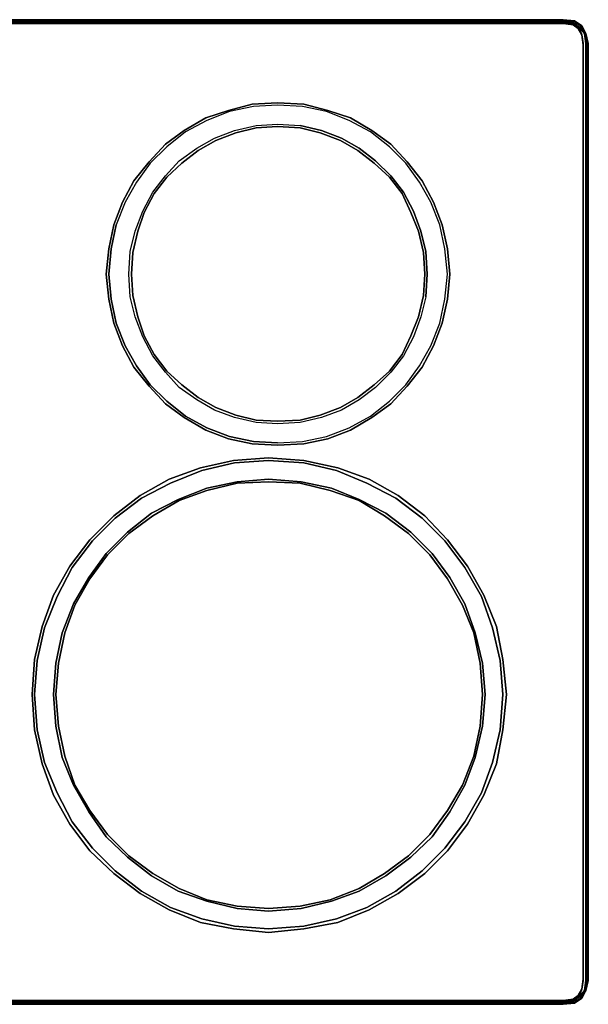
# Model space of a CAD drawing. Units: inches. Extents: x 0 to 36, y -20.4 to 0.
# Drawn here: x 24.3 to 36, y -20.4 to 0 of the extents above; entities that cross this region are included whole.
import ezdxf

# ---------------------------------------------------------------- set-up
doc = ezdxf.new("R2010")
doc.units = ezdxf.units.IN
doc.header["$MEASUREMENT"] = 0
doc.layers.get('0').update_dxf_attribs({"true_color": 0x5890e1})

msp = doc.modelspace()

# ---------------------------------------------------------------- linework, layer by layer
at = {"color": 215, "elevation": 0}
for points in [[(36.015, -0.495), (36.041, -0.495), (35.989, -0.287), (35.91, -0.13), (35.754, -0.026), (35.52, 0), (0.521, 0), (0.287, -0.026)], [(0.521, -20.398), (35.52, -20.398), (35.754, -20.372), (35.91, -20.267), (35.989, -20.111), (36.041, -19.902), (36.015, -19.902), (35.989, -20.111), (36.015, -19.902), (35.989, -20.111), (36.015, -19.902), (36.015, -0.495), (36.041, -0.495), (35.989, -0.287), (36.015, -0.495), (36.015, -19.902), (36.015, -0.495), (36.015, -19.902), (36.015, -0.495), (35.989, -0.287), (36.015, -0.495), (35.989, -0.287), (36.015, -0.495), (36.041, -0.495), (35.989, -0.287), (35.963, -0.287), (35.989, -0.495), (35.989, -19.902), (35.963, -20.111), (35.989, -19.902), (35.989, -0.495), (35.963, -0.287), (35.858, -0.156), (35.728, -0.078), (35.858, -0.156), (35.963, -0.287), (35.989, -0.287), (35.884, -0.13), (35.91, -0.13), (35.989, -0.287), (35.91, -0.13), (35.989, -0.287), (36.041, -0.495), (36.041, -19.902), (36.041, -0.495), (36.041, -19.902), (35.989, -20.111), (36.041, -19.902), (36.015, -19.902), (36.015, -0.495), (35.989, -0.287), (35.91, -0.13), (35.989, -0.287), (35.91, -0.13), (35.754, -0.026), (35.91, -0.13), (35.754, -0.026), (35.52, 0), (35.754, -0.026), (35.52, 0), (35.52, -0.026), (0.521, -0.026)], [(0.521, -0.026), (0.521, 0), (35.52, 0), (35.52, -0.026)], [(0.521, 0), (35.52, 0), (35.754, -0.026), (35.728, -0.052)], [(35.52, 0), (35.52, -0.026), (35.728, -0.052), (35.728, -0.078), (35.728, -0.052)], [(35.754, -0.026), (35.52, 0), (35.754, -0.026), (35.728, -0.052)], [(35.989, -0.287), (35.884, -0.13), (35.858, -0.156), (35.728, -0.078), (35.52, -0.052), (0.521, -0.052), (0.313, -0.078), (0.182, -0.156)], [(35.728, -0.078), (35.52, -0.052), (0.521, -0.052), (0.313, -0.078), (0.521, -0.052), (35.52, -0.052), (35.728, -0.078), (35.728, -0.052)], [(35.728, -0.104), (35.52, -0.078), (0.521, -0.078), (0.313, -0.104), (0.521, -0.078)], [(35.728, -0.052), (35.754, -0.026), (35.91, -0.13), (35.884, -0.13)], [(35.728, -0.052), (35.884, -0.13), (35.858, -0.156)], [(35.91, -0.13), (35.884, -0.13), (35.728, -0.052)], [(35.884, -0.13), (35.728, -0.052)], [(35.728, -0.104), (35.858, -0.182), (35.91, -0.313), (35.937, -0.521), (35.937, -19.876), (35.91, -20.085), (35.858, -20.215), (35.728, -20.293), (35.832, -20.215)], [(35.832, -0.182), (35.91, -0.313), (35.937, -0.495), (35.937, -19.902), (35.91, -20.085), (35.937, -19.876)], [(35.963, -0.287), (35.989, -0.495), (35.989, -19.902), (35.963, -20.111), (35.858, -20.241), (35.728, -20.319), (35.52, -20.345), (0.521, -20.345), (0.313, -20.319), (0.182, -20.241), (0.078, -20.111)], [(35.91, -0.313), (35.937, -0.495), (35.937, -19.902), (35.91, -20.085)], [(26.157, -4.746), (26.105, -5.269), (26.157, -5.79), (26.261, -6.286), (26.444, -6.755), (26.678, -7.172), (26.965, -7.564), (27.305, -7.903), (27.696, -8.216), (28.139, -8.452), (28.608, -8.634), (29.104, -8.738), (29.599, -8.764), (30.12, -8.738), (30.617, -8.634), (31.086, -8.452), (31.529, -8.216), (31.92, -7.903), (32.26, -7.564), (32.546, -7.172), (32.781, -6.755), (32.963, -6.286), (33.068, -5.79), (33.12, -5.269), (33.068, -4.746), (32.963, -4.251), (32.781, -3.782), (32.546, -3.364), (32.26, -2.973), (31.92, -2.634), (31.529, -2.321), (31.086, -2.086), (30.617, -1.904), (30.12, -1.799), (29.599, -1.773), (29.104, -1.799), (28.608, -1.904), (28.139, -2.086), (27.696, -2.321), (27.305, -2.634), (26.965, -2.973), (26.678, -3.364), (26.444, -3.782), (26.261, -4.251)], [(29.599, -8.764), (30.12, -8.738), (30.617, -8.634), (31.086, -8.452), (31.529, -8.216), (31.92, -7.903), (32.26, -7.564), (32.546, -7.172), (32.781, -6.755), (32.963, -6.286), (33.068, -5.79), (33.12, -5.269), (33.068, -4.746), (32.963, -4.251), (32.781, -3.782), (32.546, -3.364), (32.26, -2.973), (31.92, -2.634), (31.529, -2.321), (31.086, -2.086), (30.617, -1.904), (30.12, -1.799), (29.599, -1.773), (29.104, -1.799), (28.608, -1.904), (28.139, -2.086), (27.696, -2.321), (27.305, -2.634), (26.965, -2.973), (26.678, -3.364), (26.444, -3.782), (26.261, -4.251)], [(32.677, -5.738), (32.572, -6.156), (32.416, -6.573), (32.208, -6.964), (31.946, -7.304), (31.633, -7.617), (31.294, -7.877), (30.93, -8.086), (30.513, -8.242), (30.068, -8.346), (29.599, -8.372), (29.156, -8.346), (28.713, -8.242), (28.295, -8.086), (27.93, -7.877), (27.565, -7.617), (27.279, -7.304), (27.017, -6.964), (26.809, -6.573), (26.652, -6.156), (26.548, -5.738), (26.522, -5.269), (26.548, -4.8), (26.652, -4.382), (26.809, -3.965), (27.017, -3.573), (27.279, -3.234), (27.565, -2.921), (27.93, -2.66), (28.295, -2.452), (28.713, -2.294), (29.156, -2.19), (29.599, -2.164), (30.068, -2.19)], [(24.618, -13.277), (24.566, -13.981), (24.618, -14.712), (24.775, -15.389), (25.035, -16.016), (25.348, -16.615), (25.766, -17.164), (26.235, -17.633), (26.782, -18.051), (27.383, -18.39), (28.034, -18.624), (28.713, -18.781), (29.417, -18.833), (30.147, -18.781), (30.825, -18.624), (31.451, -18.39), (32.051, -18.051), (32.599, -17.633), (33.068, -17.164), (33.485, -16.615), (33.825, -16.016), (34.059, -15.389), (34.215, -14.712), (34.268, -13.981), (34.215, -13.277), (34.059, -12.599), (33.825, -11.946), (33.485, -11.347), (33.068, -10.798), (32.599, -10.329), (32.051, -9.912), (31.451, -9.599), (30.825, -9.338), (30.147, -9.181), (29.417, -9.129), (28.713, -9.181), (28.034, -9.338), (27.383, -9.599), (26.782, -9.912), (26.235, -10.329), (25.766, -10.798), (25.348, -11.347), (25.035, -11.946), (24.775, -12.599)], [(24.775, -12.599), (25.035, -11.946), (25.348, -11.347), (25.766, -10.798), (26.235, -10.329), (26.782, -9.912), (27.383, -9.599), (28.034, -9.338), (28.713, -9.181), (29.417, -9.129), (30.147, -9.181), (30.825, -9.338), (31.451, -9.599), (32.051, -9.912), (32.599, -10.329), (33.068, -10.798), (33.485, -11.347), (33.825, -11.946), (34.059, -12.599), (34.215, -13.277), (34.268, -13.981), (34.215, -14.712), (34.059, -15.389), (33.825, -16.016), (33.485, -16.615), (33.068, -17.164), (32.599, -17.633), (32.051, -18.051), (31.451, -18.39), (30.825, -18.624), (30.147, -18.781), (29.417, -18.833)], [(30.094, -9.572), (29.417, -9.52), (28.765, -9.572), (28.139, -9.704), (27.539, -9.938), (26.991, -10.225), (26.496, -10.616), (26.053, -11.06), (25.688, -11.555), (25.374, -12.103), (25.139, -12.703), (25.009, -13.329), (24.957, -13.981), (25.009, -14.634), (25.139, -15.285), (25.374, -15.86), (25.688, -16.407), (26.053, -16.929), (26.496, -17.346), (26.991, -17.737), (27.539, -18.051), (28.139, -18.259), (28.765, -18.416), (29.417, -18.468), (30.094, -18.416), (30.721, -18.259), (31.294, -18.051), (31.842, -17.737), (32.364, -17.346), (32.807, -16.929), (33.172, -16.407), (33.485, -15.86), (33.694, -15.285), (33.851, -14.634), (33.903, -13.981)], [(0.313, -20.293), (0.521, -20.319), (35.52, -20.319), (35.728, -20.293), (35.832, -20.215), (35.91, -20.085), (35.858, -20.215), (35.728, -20.293)], [(35.728, -20.319), (35.858, -20.241), (35.963, -20.111), (35.989, -20.111)], [(35.989, -20.111), (35.884, -20.267)], [(35.884, -20.267), (35.989, -20.111)], [(35.989, -20.111), (35.91, -20.267), (35.884, -20.267)], [(35.91, -20.267), (35.989, -20.111)], [(35.989, -20.111), (35.91, -20.267)], [(35.91, -20.267), (35.989, -20.111)], [(35.989, -20.111), (35.963, -20.111)], [(35.52, -20.398), (35.52, -20.372), (35.728, -20.345), (35.728, -20.319), (35.52, -20.345), (0.521, -20.345), (0.313, -20.319), (0.182, -20.241)], [(0.313, -20.319), (0.521, -20.345), (35.52, -20.345), (35.728, -20.319), (35.728, -20.345), (35.52, -20.372), (35.728, -20.345), (35.754, -20.372), (35.52, -20.398)], [(35.52, -20.372), (35.52, -20.398), (0.521, -20.398), (0.521, -20.372)], [(35.858, -20.241), (35.884, -20.267), (35.728, -20.345), (35.728, -20.319), (35.858, -20.241), (35.884, -20.267), (35.728, -20.345), (35.754, -20.372), (35.52, -20.398), (35.754, -20.372), (35.91, -20.267), (35.884, -20.267)]]:
    msp.add_lwpolyline(points, dxfattribs=at)
for points in [[(0.521, 0), (35.52, 0)], [(0.521, 0), (35.52, 0)], [(0.521, -20.319), (35.52, -20.319), (35.728, -20.293), (35.858, -20.215), (35.91, -20.085), (35.937, -19.902), (35.937, -0.495), (35.91, -0.313), (35.858, -0.182), (35.728, -0.104), (35.52, -0.078), (0.521, -0.078), (0.313, -0.104), (0.182, -0.182), (0.13, -0.313), (0.104, -0.495), (0.104, -19.902), (0.13, -20.085), (0.182, -20.215), (0.313, -20.293)], [(35.52, -0.026), (0.521, -0.026)], [(0.521, -0.078), (35.52, -0.078)], [(35.52, -0.026), (35.728, -0.052)], [(35.728, -0.104), (35.52, -0.078)], [(35.728, -0.104), (35.858, -0.182), (35.91, -0.313), (35.832, -0.182)], [(35.754, -0.026), (35.91, -0.13)], [(35.884, -0.13), (35.858, -0.156), (35.963, -0.287), (35.989, -0.287)], [(26.548, -4.8), (26.652, -4.382), (26.809, -3.965), (27.017, -3.573), (27.279, -3.234), (27.565, -2.921), (27.93, -2.66), (28.295, -2.452), (28.713, -2.294), (29.156, -2.19), (29.599, -2.164), (30.068, -2.19), (30.513, -2.294), (30.93, -2.452), (31.294, -2.66), (31.633, -2.921), (31.946, -3.234), (32.208, -3.573), (32.416, -3.965), (32.572, -4.382), (32.677, -4.8), (32.703, -5.269), (32.677, -5.738), (32.572, -6.156), (32.416, -6.573), (32.208, -6.964), (31.946, -7.304), (31.633, -7.617), (31.294, -7.877), (30.93, -8.086), (30.513, -8.242), (30.068, -8.346), (29.599, -8.372), (29.156, -8.346), (28.713, -8.242), (28.295, -8.086), (27.93, -7.877), (27.565, -7.617), (27.279, -7.304), (27.017, -6.964), (26.809, -6.573), (26.652, -6.156), (26.548, -5.738), (26.522, -5.269)], [(26.157, -4.746), (26.261, -4.251)], [(25.009, -13.329), (24.957, -13.981), (25.009, -14.634), (25.139, -15.285), (25.374, -15.86), (25.688, -16.407), (26.053, -16.929), (26.496, -17.346), (26.991, -17.737), (27.539, -18.051), (28.139, -18.259), (28.765, -18.416), (29.417, -18.468), (30.094, -18.416), (30.721, -18.259), (31.294, -18.051), (31.842, -17.737), (32.364, -17.346), (32.807, -16.929), (33.172, -16.407), (33.485, -15.86), (33.694, -15.285), (33.851, -14.634), (33.903, -13.981), (33.851, -13.329), (33.694, -12.703), (33.485, -12.103), (33.172, -11.555), (32.807, -11.06), (32.364, -10.616), (31.842, -10.225), (31.294, -9.938), (30.721, -9.704), (30.094, -9.572), (29.417, -9.52), (28.765, -9.572), (28.139, -9.704), (27.539, -9.938), (26.991, -10.225), (26.496, -10.616), (26.053, -11.06), (25.688, -11.555), (25.374, -12.103), (25.139, -12.703)], [(24.618, -13.277), (24.775, -12.599)], [(35.989, -20.111), (36.015, -19.902), (36.041, -19.902)], [(35.858, -20.241), (35.963, -20.111), (35.989, -20.111), (35.884, -20.267)], [(35.989, -20.111), (35.91, -20.267)], [(0.521, -20.398), (0.287, -20.372), (0.313, -20.345), (0.521, -20.372), (35.52, -20.372), (35.52, -20.398)], [(35.52, -20.319), (0.521, -20.319)], [(0.521, -20.372), (35.52, -20.372)], [(35.52, -20.398), (0.521, -20.398)], [(35.52, -20.398), (0.521, -20.398)], [(35.728, -20.293), (35.52, -20.319)], [(35.754, -20.372), (35.52, -20.398)], [(35.754, -20.372), (35.728, -20.345), (35.884, -20.267), (35.91, -20.267)], [(35.91, -20.267), (35.754, -20.372)], [(35.91, -20.267), (35.754, -20.372)]]:
    msp.add_lwpolyline(points, close=True, dxfattribs=at)
at = {"color": 136, "elevation": 0}
for points in [[(0.521, -20.319), (0.313, -20.293), (0.208, -20.215), (0.13, -20.085), (0.104, -19.876), (0.104, -0.521), (0.13, -0.313), (0.208, -0.182), (0.313, -0.104), (0.521, -0.078), (35.52, -0.078), (35.728, -0.104), (35.832, -0.182), (35.91, -0.313), (35.937, -0.521), (35.937, -19.876), (35.91, -20.085), (35.832, -20.215), (35.728, -20.293), (35.52, -20.319)], [(33.172, -5.269), (33.12, -5.79), (33.015, -6.286), (32.833, -6.755), (32.599, -7.2), (32.286, -7.59), (31.946, -7.955), (31.555, -8.242), (31.112, -8.504), (30.643, -8.686), (30.147, -8.79), (29.599, -8.816), (29.078, -8.79), (28.582, -8.686), (28.113, -8.504), (27.67, -8.242), (27.279, -7.955), (26.939, -7.59), (26.626, -7.2), (26.392, -6.755), (26.209, -6.286), (26.105, -5.79), (26.053, -5.269), (26.105, -4.746), (26.209, -4.251), (26.392, -3.782), (26.626, -3.338), (26.939, -2.947), (27.279, -2.582), (27.67, -2.294), (28.113, -2.034), (28.582, -1.878), (29.078, -1.747), (29.599, -1.721), (30.147, -1.747), (30.643, -1.878), (31.112, -2.034), (31.555, -2.294), (31.946, -2.582), (32.286, -2.947), (32.599, -3.338), (32.833, -3.782), (33.015, -4.251), (33.12, -4.746)], [(33.068, -4.746), (32.963, -4.251), (32.781, -3.782), (32.546, -3.364), (32.26, -2.973), (31.92, -2.634), (31.529, -2.321), (31.086, -2.086), (30.617, -1.904), (30.12, -1.799), (29.599, -1.773), (29.104, -1.799), (28.608, -1.904), (28.139, -2.086), (27.696, -2.321), (27.305, -2.634), (26.965, -2.973), (26.678, -3.364), (26.444, -3.782), (26.261, -4.251), (26.157, -4.746), (26.105, -5.269), (26.157, -5.79), (26.261, -6.286), (26.444, -6.755), (26.678, -7.172), (26.965, -7.564), (27.305, -7.903), (27.696, -8.216), (28.139, -8.452), (28.608, -8.634), (29.104, -8.738), (29.599, -8.764), (30.12, -8.738), (30.617, -8.634), (31.086, -8.452), (31.529, -8.216), (31.92, -7.903), (32.26, -7.564), (32.546, -7.172), (32.781, -6.755), (32.963, -6.286), (33.068, -5.79), (33.12, -5.269)], [(32.651, -5.269), (32.625, -5.712), (32.52, -6.156), (32.364, -6.547), (32.182, -6.938), (31.92, -7.278), (31.607, -7.564), (31.268, -7.825), (30.903, -8.033), (30.486, -8.19), (30.068, -8.294), (29.599, -8.32), (29.156, -8.294), (28.739, -8.19), (28.321, -8.033), (27.956, -7.825), (27.618, -7.564), (27.305, -7.278), (27.043, -6.938), (26.835, -6.547), (26.704, -6.156), (26.6, -5.712), (26.574, -5.269), (26.6, -4.826), (26.704, -4.382), (26.835, -3.991), (27.043, -3.6), (27.305, -3.26), (27.618, -2.973), (27.956, -2.713), (28.321, -2.504), (28.739, -2.347), (29.156, -2.242), (29.599, -2.216), (30.068, -2.242), (30.486, -2.347), (30.903, -2.504), (31.268, -2.713), (31.607, -2.973), (31.92, -3.26), (32.182, -3.6), (32.364, -3.991), (32.52, -4.382), (32.625, -4.826)], [(32.599, -17.633), (33.068, -17.164), (33.485, -16.615), (33.825, -16.016), (34.059, -15.389), (34.215, -14.712), (34.268, -13.981), (34.215, -13.277), (34.059, -12.599), (33.825, -11.946), (33.485, -11.347), (33.068, -10.798), (32.599, -10.329), (32.051, -9.912), (31.451, -9.599), (30.825, -9.338), (30.147, -9.181), (29.417, -9.129), (28.713, -9.181), (28.034, -9.338), (27.383, -9.599), (26.782, -9.912), (26.235, -10.329), (25.766, -10.798), (25.348, -11.347), (25.035, -11.946), (24.775, -12.599), (24.618, -13.277), (24.566, -13.981), (24.618, -14.712), (24.775, -15.389), (25.035, -16.016), (25.348, -16.615), (25.766, -17.164), (26.235, -17.633), (26.782, -18.051), (27.383, -18.39), (28.034, -18.624), (28.713, -18.781), (29.417, -18.833), (30.147, -18.781), (30.825, -18.624), (31.451, -18.39), (32.051, -18.051)], [(33.851, -14.634), (33.694, -15.285), (33.485, -15.86), (33.172, -16.407), (32.807, -16.929), (32.364, -17.346), (31.842, -17.737), (31.294, -18.051), (30.721, -18.259), (30.094, -18.416), (29.417, -18.468), (28.765, -18.416), (28.139, -18.259), (27.539, -18.051), (26.991, -17.737), (26.496, -17.346), (26.053, -16.929), (25.688, -16.407), (25.374, -15.86), (25.139, -15.285), (25.009, -14.634), (24.957, -13.981), (25.009, -13.329), (25.139, -12.703), (25.374, -12.103), (25.688, -11.555), (26.053, -11.06), (26.496, -10.616), (26.991, -10.225), (27.539, -9.938), (28.139, -9.704), (28.765, -9.572), (29.417, -9.52), (30.094, -9.572), (30.721, -9.704), (31.294, -9.938), (31.842, -10.225), (32.364, -10.616), (32.807, -11.06), (33.172, -11.555), (33.485, -12.103), (33.694, -12.703), (33.851, -13.329), (33.903, -13.981)], [(33.851, -13.981), (33.798, -13.329), (33.668, -12.703), (33.432, -12.13), (33.12, -11.581), (32.755, -11.086), (32.312, -10.642), (31.816, -10.277), (31.294, -9.964), (30.695, -9.756), (30.068, -9.599), (29.417, -9.572), (28.765, -9.599), (28.139, -9.756), (27.565, -9.964), (27.017, -10.277), (26.522, -10.642), (26.079, -11.086), (25.714, -11.581), (25.4, -12.13), (25.192, -12.703), (25.061, -13.329), (25.009, -13.981), (25.061, -14.634), (25.192, -15.259), (25.4, -15.86), (25.714, -16.381), (26.079, -16.877), (26.522, -17.32), (27.017, -17.685), (27.565, -17.998), (28.139, -18.233), (28.765, -18.364), (29.417, -18.416), (30.068, -18.364), (30.695, -18.233), (31.294, -17.998), (31.816, -17.685), (32.312, -17.32), (32.755, -16.877), (33.12, -16.381), (33.432, -15.86), (33.668, -15.259), (33.798, -14.634)]]:
    msp.add_lwpolyline(points, close=True, dxfattribs=at)
for points in [[(35.52, -0.078), (0.521, -0.078)], [(35.832, -0.182), (35.728, -0.104)], [(35.937, -19.876), (35.937, -0.521), (35.91, -0.313)], [(32.833, -3.782), (32.599, -3.338), (32.286, -2.947), (31.946, -2.582), (31.555, -2.294), (31.112, -2.034), (30.643, -1.878), (30.147, -1.747), (29.599, -1.721), (29.078, -1.747), (28.582, -1.878), (28.113, -2.034), (27.67, -2.294), (27.279, -2.582), (26.939, -2.947), (26.626, -3.338), (26.392, -3.782), (26.209, -4.251), (26.105, -4.746), (26.053, -5.269), (26.105, -5.79), (26.209, -6.286), (26.392, -6.755), (26.626, -7.2), (26.939, -7.59), (27.279, -7.955), (27.67, -8.242), (28.113, -8.504), (28.582, -8.686), (29.078, -8.79), (29.599, -8.816), (30.147, -8.79), (30.643, -8.686), (31.112, -8.504), (31.555, -8.242), (31.946, -7.955), (32.286, -7.59), (32.599, -7.2), (32.833, -6.755)], [(27.93, -2.66), (28.295, -2.452), (28.713, -2.294), (29.156, -2.19), (29.599, -2.164), (30.068, -2.19), (30.513, -2.294), (30.93, -2.452), (31.294, -2.66), (31.633, -2.921), (31.946, -3.234), (32.208, -3.573), (32.416, -3.965), (32.572, -4.382), (32.677, -4.8), (32.703, -5.269), (32.677, -5.738), (32.572, -6.156), (32.416, -6.573), (32.208, -6.964), (31.946, -7.304), (31.633, -7.617)], [(31.607, -7.564), (31.92, -7.278), (32.182, -6.938), (32.364, -6.547), (32.52, -6.156), (32.625, -5.712), (32.651, -5.269), (32.625, -4.826), (32.52, -4.382), (32.364, -3.991), (32.182, -3.6), (31.92, -3.26), (31.607, -2.973), (31.268, -2.713), (30.903, -2.504), (30.486, -2.347), (30.068, -2.242), (29.599, -2.216), (29.156, -2.242), (28.739, -2.347), (28.321, -2.504)], [(32.677, -5.738), (32.703, -5.269), (32.677, -4.8), (32.572, -4.382), (32.416, -3.965), (32.208, -3.573), (31.946, -3.234), (31.633, -2.921), (31.294, -2.66), (30.93, -2.452), (30.513, -2.294), (30.068, -2.19)], [(28.321, -2.504), (27.956, -2.713), (27.618, -2.973), (27.305, -3.26), (27.043, -3.6), (26.835, -3.991), (26.704, -4.382), (26.6, -4.826), (26.574, -5.269), (26.6, -5.712), (26.704, -6.156), (26.835, -6.547), (27.043, -6.938), (27.305, -7.278), (27.618, -7.564), (27.956, -7.825), (28.321, -8.033), (28.739, -8.19), (29.156, -8.294), (29.599, -8.32), (30.068, -8.294), (30.486, -8.19), (30.903, -8.033), (31.268, -7.825), (31.607, -7.564)], [(31.633, -7.617), (31.294, -7.877), (30.93, -8.086), (30.513, -8.242), (30.068, -8.346), (29.599, -8.372), (29.156, -8.346), (28.713, -8.242), (28.295, -8.086), (27.93, -7.877), (27.565, -7.617), (27.279, -7.304), (27.017, -6.964), (26.809, -6.573), (26.652, -6.156), (26.548, -5.738), (26.522, -5.269), (26.548, -4.8), (26.652, -4.382), (26.809, -3.965), (27.017, -3.573), (27.279, -3.234), (27.565, -2.921), (27.93, -2.66)], [(32.833, -6.755), (33.015, -6.286), (33.12, -5.79), (33.172, -5.269), (33.12, -4.746), (33.015, -4.251), (32.833, -3.782)], [(29.599, -8.764), (29.104, -8.738), (28.608, -8.634), (28.139, -8.452), (27.696, -8.216), (27.305, -7.903), (26.965, -7.564), (26.678, -7.172), (26.444, -6.755), (26.261, -6.286), (26.157, -5.79), (26.105, -5.269), (26.157, -4.746)], [(32.651, -17.685), (32.103, -18.103), (31.503, -18.442), (30.851, -18.703), (30.147, -18.833), (29.417, -18.911), (28.686, -18.833), (28.008, -18.703), (27.357, -18.442), (26.756, -18.103), (26.209, -17.685), (25.714, -17.216), (25.296, -16.668), (24.957, -16.068), (24.723, -15.415), (24.566, -14.712), (24.514, -13.981), (24.566, -13.251), (24.723, -12.573), (24.957, -11.92), (25.296, -11.321), (25.714, -10.772), (26.209, -10.277), (26.756, -9.86), (27.357, -9.52), (28.008, -9.286), (28.686, -9.129), (29.417, -9.077), (30.147, -9.129), (30.851, -9.286)], [(33.12, -10.772), (32.651, -10.277), (32.103, -9.86), (31.503, -9.52), (30.851, -9.286), (30.147, -9.129), (29.417, -9.077), (28.686, -9.129), (28.008, -9.286), (27.357, -9.52), (26.756, -9.86), (26.209, -10.277), (25.714, -10.772), (25.296, -11.321)], [(30.851, -9.286), (31.503, -9.52), (32.103, -9.86), (32.651, -10.277), (33.12, -10.772), (33.537, -11.321), (33.877, -11.92), (34.137, -12.573), (34.268, -13.251), (34.346, -13.981), (34.268, -14.712), (34.137, -15.415), (33.877, -16.068), (33.537, -16.668), (33.12, -17.216), (32.651, -17.685)], [(25.4, -12.13), (25.714, -11.581), (26.079, -11.086), (26.522, -10.642), (27.017, -10.277), (27.565, -9.964), (28.139, -9.756), (28.765, -9.599), (29.417, -9.572), (30.068, -9.599), (30.695, -9.756), (31.294, -9.964), (31.816, -10.277), (32.312, -10.642), (32.755, -11.086), (33.12, -11.581)], [(33.172, -11.555), (32.807, -11.06), (32.364, -10.616), (31.842, -10.225), (31.294, -9.938), (30.721, -9.704), (30.094, -9.572)], [(33.12, -17.216), (33.537, -16.668), (33.877, -16.068), (34.137, -15.415), (34.268, -14.712), (34.346, -13.981), (34.268, -13.251), (34.137, -12.573), (33.877, -11.92), (33.537, -11.321), (33.12, -10.772)], [(25.296, -11.321), (24.957, -11.92), (24.723, -12.573), (24.566, -13.251), (24.514, -13.981), (24.566, -14.712), (24.723, -15.415), (24.957, -16.068), (25.296, -16.668)], [(33.12, -11.581), (33.432, -12.13), (33.668, -12.703), (33.798, -13.329), (33.851, -13.981), (33.798, -14.634), (33.668, -15.259), (33.432, -15.86), (33.12, -16.381)], [(33.903, -13.981), (33.851, -13.329), (33.694, -12.703), (33.485, -12.103), (33.172, -11.555)], [(25.4, -15.86), (25.192, -15.259), (25.061, -14.634), (25.009, -13.981), (25.061, -13.329), (25.192, -12.703), (25.4, -12.13)], [(25.766, -17.164), (25.348, -16.615), (25.035, -16.016), (24.775, -15.389), (24.618, -14.712), (24.566, -13.981), (24.618, -13.277)], [(33.12, -16.381), (32.755, -16.877), (32.312, -17.32), (31.816, -17.685), (31.294, -17.998), (30.695, -18.233), (30.068, -18.364), (29.417, -18.416), (28.765, -18.364), (28.139, -18.233), (27.565, -17.998), (27.017, -17.685), (26.522, -17.32), (26.079, -16.877), (25.714, -16.381), (25.4, -15.86)], [(25.296, -16.668), (25.714, -17.216)], [(25.714, -17.216), (26.209, -17.685), (26.756, -18.103), (27.357, -18.442), (28.008, -18.703), (28.686, -18.833), (29.417, -18.911), (30.147, -18.833), (30.851, -18.703), (31.503, -18.442), (32.103, -18.103), (32.651, -17.685), (33.12, -17.216)], [(29.417, -18.833), (28.713, -18.781), (28.034, -18.624), (27.383, -18.39), (26.782, -18.051), (26.235, -17.633), (25.766, -17.164)], [(35.832, -20.215), (35.91, -20.085)], [(35.52, -20.319), (35.728, -20.293)]]:
    msp.add_lwpolyline(points, dxfattribs=at)

doc.saveas('drawing.dxf')
